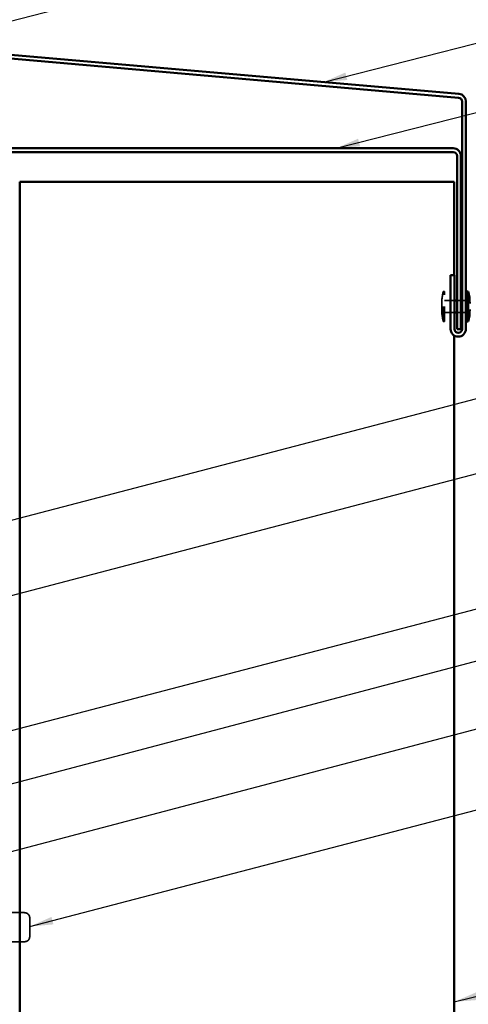
# Model space of a CAD drawing. Units: inches. Extents: x 0.6 to 33.4, y 0.6 to 21.4.
# Drawn here: x 7.7 to 11.5, y 5.5 to 13.7 of the extents above; entities that cross this region are included whole.
import ezdxf

# ---------------------------------------------------------------- set-up
doc = ezdxf.new("R2010")
doc.units = ezdxf.units.IN
doc.header["$LTSCALE"] = 2
doc.header["$MEASUREMENT"] = 0
doc.linetypes.add('DASHED', pattern=[0.2067, 0.1654, -0.0413])
for name, color, linetype, lineweight in [('Hidden (ANSI)', 7, 'DASHED', 35), ('Symbol (ANSI)', 7, 'Continuous', 25), ('Visible (ANSI)', 7, 'Continuous', 50)]:
    doc.layers.add(name, color=color, linetype=linetype, lineweight=lineweight)
doc.styles.add('Note Text (ANSI)', font='tahoma.ttf')
doc.dimstyles.new('Default (ANSI)$7', dxfattribs={"dimscale": 2, "dimtxt": 0.12, "dimasz": 0.098425, "dimexe": 0.125, "dimexo": 0.0625, "dimgap": 0.031496, "dimtad": 0, "dimtih": 1, "dimtoh": 1, "dimrnd": 1e-08, "dimzin": 4, "dimdsep": 46, "dimtxsty": 'Note Text (ANSI)', "dimcen": 0.09, "dimdle": 0.393701, "dimclrd": 256, "dimclre": 256, "dimclrt": 256, "dimadec": 0, "dimazin": 1, "dimtfac": 1, "dimtofl": 0, "dimtmove": 0, "dimatfit": 3, "dimfxl": 0, "dimtolj": 1, "dimtzin": 4, "dimlwd": -1, "dimlwe": -1, "dimarcsym": 0})

msp = doc.modelspace()

# ---------------------------------------------------------------- linework, layer by layer
at = {"layer": 'Hidden (ANSI)', "ltscale": 0.373886}
for p, q in [((11.26817, 11.19757), (11.26817, 11.44757)), ((11.27817, 11.19757), (11.27817, 11.44757))]:
    msp.add_line(p, q, dxfattribs=at)
at = {"layer": 'Hidden (ANSI)', "ltscale": 0.009423}
for p, q in [((11.26817, 11.44757), (11.27817, 11.44757)), ((11.26817, 11.19757), (11.27817, 11.19757))]:
    msp.add_line(p, q, dxfattribs=at)
at = {"layer": 'Hidden (ANSI)', "ltscale": 0.074697}
msp.add_line((11.25617, 11.29757), (11.25617, 11.34757), dxfattribs=at)
at = {"layer": 'Hidden (ANSI)', "ltscale": 0.079897}
for p, q in [((11.36217, 11.37257), (11.27817, 11.37257)), ((11.36217, 11.27257), (11.27817, 11.27257))]:
    msp.add_line(p, q, dxfattribs=at)
at = {"layer": 'Hidden (ANSI)', "ltscale": 0.030375}
for p, q in [((11.41617, 11.37257), (11.38417, 11.37257)), ((11.45817, 11.37257), (11.42617, 11.37257)), ((11.41617, 11.27257), (11.38417, 11.27257)), ((11.45817, 11.27257), (11.42617, 11.27257))]:
    msp.add_line(p, q, dxfattribs=at)
at = {"layer": 'Hidden (ANSI)', "ltscale": 0.091284}
for p, q in [((7.74745, 6.24001), (7.65149, 6.24001)), ((7.74745, 5.99513), (7.65149, 5.99513))]:
    msp.add_line(p, q, dxfattribs=at)
at = {"layer": 'Hidden (ANSI)', "ltscale": 0.054828}
msp.add_line((7.80467, 6.19733), (7.80467, 6.17136), dxfattribs=at)
at = {"layer": 'Hidden (ANSI)', "ltscale": 0.021775}
for p, q in [((7.80467, 6.15234), (7.80467, 6.17136)), ((7.80467, 6.07272), (7.80467, 6.09338)), ((7.80467, 6.03795), (7.80467, 6.03959))]:
    msp.add_line(p, q, dxfattribs=at)
at = {"layer": 'Hidden (ANSI)', "ltscale": 0.058848}
for p, q in [((7.80467, 6.15234), (7.80467, 6.09338)), ((7.80467, 6.07272), (7.80467, 6.03959))]:
    msp.add_line(p, q, dxfattribs=at)
at = {"layer": 'Hidden (ANSI)', "ltscale": 0.00392}
msp.add_line((7.80467, 6.03795), (7.80467, 6.0378), dxfattribs=at)
at = {"layer": 'Hidden (ANSI)', "ltscale": 0.096026}
for centre, start, end in [((11.69855, 11.3452), 166.620889, 179.693565), ((11.69855, 11.29993), 180.306435, 193.379111)]:
    msp.add_arc(centre, 0.44239, start, end, dxfattribs=at)
at = {"layer": 'Hidden (ANSI)', "ltscale": 0.085027}
msp.add_open_spline([(7.74745, 6.24001), (7.74919, 6.24001), (7.75094, 6.23999), (7.75593, 6.23989), (7.75907, 6.23974), (7.76423, 6.23927), (7.76643, 6.23899), (7.77089, 6.23817), (7.77322, 6.23762), (7.77862, 6.2359), (7.78171, 6.23456), (7.78682, 6.23155), (7.78896, 6.22995), (7.79287, 6.22642), (7.79464, 6.22445), (7.79757, 6.22053), (7.79878, 6.21864), (7.80075, 6.21488), (7.80156, 6.21308), (7.80313, 6.20871), (7.8038, 6.20612), (7.80436, 6.20248), (7.80447, 6.20146), (7.80463, 6.19941), (7.80467, 6.19837), (7.80467, 6.19733)], degree=3, knots=[0, 0, 0, 0, 0.01326857, 0.01326857, 0.0386177, 0.0386177, 0.05937833, 0.05937833, 0.07949531, 0.07949531, 0.10523356, 0.10523356, 0.12802073, 0.12802073, 0.15357997, 0.15357997, 0.17397269, 0.17397269, 0.18988937, 0.18988937, 0.21064081, 0.21064081, 0.21856354, 0.21856354, 0.22654306, 0.22654306, 0.22654306, 0.22654306], dxfattribs=at)
at = {"layer": 'Hidden (ANSI)', "ltscale": 0.085028}
msp.add_open_spline([(7.80467, 6.0378), (7.80467, 6.03579), (7.80452, 6.03375), (7.80383, 6.02915), (7.80317, 6.02657), (7.80163, 6.02224), (7.80085, 6.02047), (7.79891, 6.01672), (7.7977, 6.0148), (7.79478, 6.01084), (7.79301, 6.00885), (7.78908, 6.00528), (7.78692, 6.00365), (7.78183, 6.00064), (7.7788, 5.99931), (7.77348, 5.99758), (7.77118, 5.99703), (7.76671, 5.99619), (7.7645, 5.9959), (7.75934, 5.99541), (7.75622, 5.99526), (7.75113, 5.99514), (7.74929, 5.99513), (7.74745, 5.99513)], degree=3, knots=[0, 0, 0, 0, 0.01557251, 0.01557251, 0.03622795, 0.03622795, 0.05178185, 0.05178185, 0.0722312, 0.0722312, 0.097957, 0.097957, 0.12108481, 0.12108481, 0.14637794, 0.14637794, 0.16620824, 0.16620824, 0.18712152, 0.18712152, 0.21255337, 0.21255337, 0.22653411, 0.22653411, 0.22653411, 0.22653411], dxfattribs=at)
at = {"layer": 'Visible (ANSI)', "color": 1, "true_color": 0xff0000}
for p, q in [((11.39975, 13.10534), (7.32065, 13.46221)), ((11.39696, 13.07346), (7.31786, 13.43034)), ((11.42617, 11.13357), (11.42617, 13.04158)), ((11.45817, 11.13357), (11.45817, 13.04158)), ((11.35217, 12.64957), (7.32317, 12.64957)), ((7.32317, 12.61757), (11.35217, 12.61757)), ((11.38417, 12.58557), (11.38417, 11.13357)), ((11.41617, 11.13357), (11.41617, 12.58557)), ((11.33017, 11.58557), (11.33017, 11.13357)), ((11.36217, 11.58557), (11.33017, 11.58557)), ((11.36217, 11.58557), (11.36217, 11.13357)), ((11.38417, 11.13357), (11.41617, 11.13357))]:
    msp.add_line(p, q, dxfattribs=at)
at = {"layer": 'Visible (ANSI)', "color": 5, "true_color": 0x0000ff}
for p, q in [((7.72117, 4.17353), (7.72117, 12.36757)), ((7.72117, 12.36757), (11.19591, 12.36757)), ((11.35867, 12.36757), (11.19591, 12.36757)), ((11.35867, 11.58557), (11.35867, 12.36757)), ((11.35867, 4.17353), (11.35867, 11.08031))]:
    msp.add_line(p, q, dxfattribs=at)
at = {"layer": 'Visible (ANSI)'}
for p, q in [((11.46817, 11.19757), (11.46817, 11.44757)), ((11.46817, 11.44757), (11.47817, 11.44757)), ((11.47817, 11.19757), (11.47817, 11.44757)), ((11.38417, 11.37257), (11.36217, 11.37257)), ((11.42617, 11.37257), (11.41617, 11.37257)), ((11.46817, 11.37257), (11.45817, 11.37257)), ((11.38417, 11.27257), (11.36217, 11.27257)), ((11.42617, 11.27257), (11.41617, 11.27257)), ((11.46817, 11.27257), (11.45817, 11.27257)), ((11.46817, 11.19757), (11.47817, 11.19757))]:
    msp.add_line(p, q, dxfattribs=at)
at = {"layer": 'Visible (ANSI)', "color": 1, "true_color": 0xff0000}
for centre, radius, start, end in [((11.39417, 13.04158), 0.032, 0, 85), ((11.39417, 13.04158), 0.064, 0, 85), ((11.35217, 12.58557), 0.064, 0, 90), ((11.35217, 12.58557), 0.032, 0, 90), ((11.39417, 11.13357), 0.064, 180, 0), ((11.39417, 11.13357), 0.032, 180, 0)]:
    msp.add_arc(centre, radius, start, end, dxfattribs=at)
at = {"layer": 'Visible (ANSI)'}
for centre, start, end in [((11.04779, 11.3452), 0.306435, 13.379111), ((11.04779, 11.29993), 346.620889, 359.693565)]:
    msp.add_arc(centre, 0.44239, start, end, dxfattribs=at)

# ---------------------------------------------------------------- leaders
at = {"layer": 'Symbol (ANSI)', "annotation_type": 0, "has_hookline": 1, "hookline_direction": 0}
for points, text_width in [([(7.19287, 13.59746), (13.18553, 15.15662)], 3.44236), ([(10.26629, 13.2045), (13.16054, 13.94415)], 2.41999), ([(10.37272, 12.64957), (13.15071, 13.35806)], 1.30751), ([(7.38117, 9.46107), (13.16294, 10.97442)], 4.05985), ([(7.24917, 8.79483), (13.21204, 10.35671)], 4.45958), ([(7.20717, 7.64998), (13.21238, 9.22321)], 2.86872), ([(3.18717, 6.14106), (13.18864, 8.78507)], 1.98995), ([(4.49579, 5.92002), (13.1858, 8.21264)], 1.40083), ([(7.80467, 6.12286), (13.21718, 7.53727)], 8.4332), ([(11.35867, 5.49143), (13.21422, 5.95276)], 2.30539)]:
    msp.add_leader(points, dimstyle='Default (ANSI)$7', override={"dimtad": 0}, dxfattribs=dict(at, text_width=text_width))

doc.saveas('drawing.dxf')
